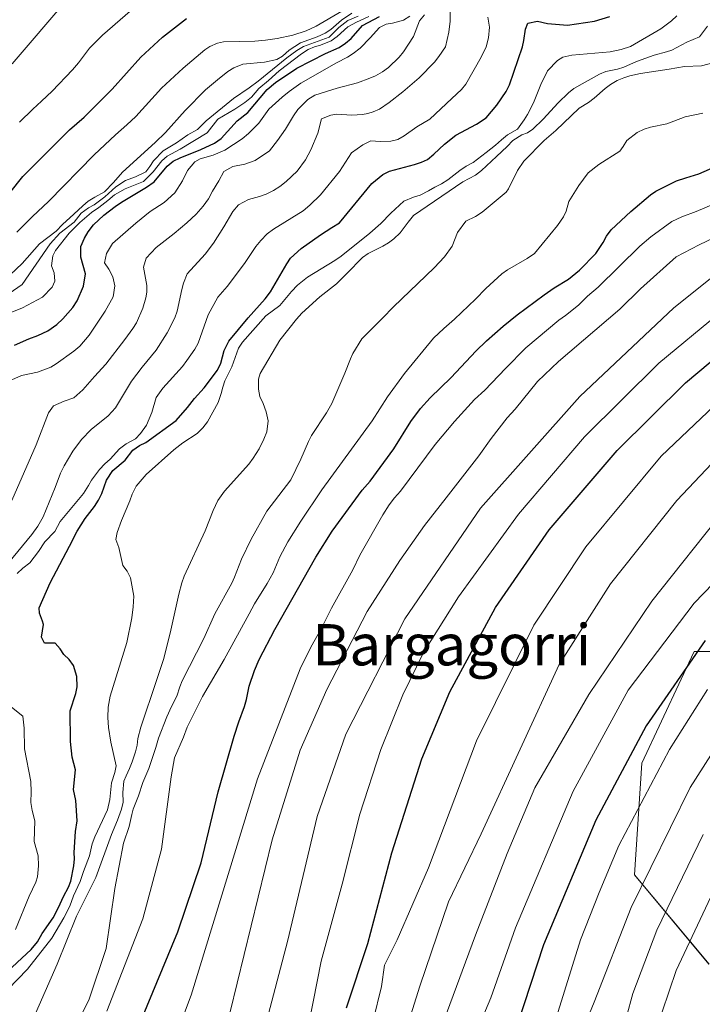
# Model space of a CAD drawing. Units: metres. Extents: x 566357 to 569786, y 4744946 to 4747293.
# Drawn here: x 567016 to 567148, y 4746211 to 4746402 of the extents above; entities that cross this region are included whole.
import ezdxf
from ezdxf.enums import TextEntityAlignment as Align

# ---------------------------------------------------------------- set-up
doc = ezdxf.new("R2010")
doc.units = ezdxf.units.M
doc.header["$MEASUREMENT"] = 0
for name, color, linetype, lineweight in [('Arbolado forestal CxS', 92, 'Continuous', 0), ('Curva de nivel maestra', 36, 'Continuous', 30), ('Curva de nivel normal', 36, 'Continuous', 0), ('Pastizal CxS', 92, 'Continuous', 0), ('Texto cartográfico', 19, 'Continuous', 0)]:
    doc.layers.add(name, color=color, linetype=linetype, lineweight=lineweight)
doc.styles.add('Arial', font='txt', dxfattribs={"height": 0.2})

# ---------------------------------------------------------------- blocks, each defined once
blk = doc.blocks.new('*U158')
at = {"layer": 'Arbolado forestal CxS', "color": 92, "linetype": 'Continuous', "lineweight": 0}
blk.add_polyline3d([(567170.9291, 4746279.5989, 1041.9022), (567146.3657, 4746279.5991, 1028.2986), (567143.8587, 4746274.2275, 1029.1941), (567136.2511, 4746257.926, 1030.4999), (567134.8057, 4746236.2518, 1036.4125), (567149.2541, 4746218.9111, 1051.2262)], dxfattribs=at)
blk = doc.blocks.new('*U172')
at = {"layer": 'Curva de nivel normal', "color": 36, "linetype": 'Continuous', "lineweight": 0}
blk.add_polyline3d([(567015.46, 4746382.29, 895), (567018.05, 4746384.84, 895), (567019.76, 4746386.34, 895), (567021.82, 4746388.32, 895), (567025.77, 4746392.43, 895), (567026.96, 4746393.83, 895), (567029.04, 4746396.65, 895), (567031.61, 4746399.18, 895), (567039.38, 4746406.03, 895)], dxfattribs=at)
blk = doc.blocks.new('*U183')
at = {"layer": 'Curva de nivel normal', "color": 36, "linetype": 'Continuous', "lineweight": 0}
blk.add_polyline3d([(567014.99, 4746360.93, 905), (567017.99, 4746364, 905), (567021.12, 4746366.87, 905), (567030, 4746375.96, 905), (567034.08, 4746379.8, 905), (567036.29, 4746381.75, 905), (567038.03, 4746383.41, 905), (567043.01, 4746388.88, 905), (567047.25, 4746392.78, 905), (567051.42, 4746396.3, 905), (567052.44, 4746397, 905), (567053.89, 4746397.6, 905), (567055.05, 4746397.88, 905), (567061.12, 4746398.02, 905), (567063.24, 4746398.18, 905), (567065.46, 4746398.49, 905), (567068.52, 4746399.2, 905), (567071.13, 4746400.02, 905), (567073.02, 4746400.89, 905), (567078.04, 4746403.84, 905)], dxfattribs=at)
blk = doc.blocks.new('*U186')
at = {"layer": 'Curva de nivel normal', "color": 36, "linetype": 'Continuous', "lineweight": 0}
blk.add_polyline3d([(567012, 4746348.02, 915), (567016.01, 4746350.79, 915), (567021.43, 4746358.69, 915), (567023.33, 4746360.73, 915), (567026.07, 4746362.91, 915), (567027.47, 4746364.64, 915), (567028.84, 4746365.65, 915), (567029.97, 4746366.26, 915), (567032.04, 4746367.83, 915), (567034.19, 4746369.73, 915), (567036.03, 4746370.98, 915), (567037.96, 4746371.7, 915), (567039.98, 4746372.64, 915), (567040.8, 4746373.7, 915), (567041.5, 4746374.78, 915), (567043.38, 4746376.71, 915), (567045.92, 4746378.3, 915), (567048.14, 4746379.86, 915), (567050.03, 4746380.87, 915), (567051.71, 4746382.52, 915), (567056.98, 4746386.9, 915), (567060.04, 4746388.94, 915), (567061.81, 4746390.26, 915), (567067.38, 4746394.75, 915), (567069.32, 4746396.2, 915), (567070.58, 4746396.97, 915), (567075.54, 4746398.8, 915), (567077.42, 4746400.64, 915), (567079.17, 4746402.02, 915), (567081.18, 4746402.84, 915)], dxfattribs=at)
blk = doc.blocks.new('*U188')
at = {"layer": 'Curva de nivel normal', "color": 36, "linetype": 'Continuous', "lineweight": 0}
blk.add_polyline3d([(567014.05, 4746393.6, 890), (567024.89, 4746406.28, 890)], dxfattribs=at)
blk = doc.blocks.new('*U189')
at = {"layer": 'Curva de nivel normal', "color": 36, "linetype": 'Continuous', "lineweight": 0}
blk.add_polyline3d([(567123.82, 4746203.86, 1035), (567126.97, 4746211.56, 1035), (567134.18, 4746229.91, 1035), (567145.6, 4746253.23, 1035), (567157.02, 4746271.13, 1035)], dxfattribs=at)
blk = doc.blocks.new('*U190')
at = {"layer": 'Curva de nivel normal', "color": 36, "linetype": 'Continuous', "lineweight": 0}
blk.add_polyline3d([(567079.99, 4746403.45, 910), (567077.95, 4746402.09, 910), (567075.9, 4746400.24, 910), (567074.76, 4746399.56, 910), (567073.21, 4746398.85, 910), (567070, 4746397.65, 910), (567067.83, 4746396.25, 910), (567066.53, 4746395.11, 910), (567065.41, 4746394.43, 910), (567063.04, 4746393.92, 910), (567058.78, 4746393.51, 910), (567057.04, 4746392.85, 910), (567055.92, 4746392.1, 910), (567053.87, 4746390.51, 910), (567051.6, 4746388.59, 910), (567047.62, 4746384.58, 910), (567043.82, 4746380.3, 910), (567041.79, 4746378.33, 910), (567035.47, 4746372.62, 910), (567033.72, 4746370.56, 910), (567032, 4746368.79, 910), (567030.1, 4746367.76, 910), (567028.83, 4746366.94, 910), (567027.76, 4746366.08, 910), (567026.03, 4746364.43, 910), (567023.82, 4746362.41, 910), (567022.58, 4746361.13, 910), (567019.34, 4746358.69, 910), (567015.98, 4746354.89, 910), (567013.69, 4746352.68, 910)], dxfattribs=at)
blk = doc.blocks.new('*U201')
at = {"layer": 'Curva de nivel maestra', "color": 36, "linetype": 'Continuous', "lineweight": 30}
blk.add_polyline3d([(567013.61, 4746368.59, 900), (567016.12, 4746371.76, 900), (567025.16, 4746380.81, 900), (567028.03, 4746383.29, 900), (567033.46, 4746388.68, 900), (567039.01, 4746394.87, 900), (567043.2, 4746398.79, 900), (567047.9, 4746402.42, 900)], dxfattribs=at)

msp = doc.modelspace()

# ---------------------------------------------------------------- linework, layer by layer
at = {"layer": 'Arbolado forestal CxS', "color": 92, "linetype": 'Continuous', "lineweight": 0}
msp.add_polyline3d([(567170.93, 4746279.6, 1041.9), (567146.37, 4746279.6, 1028.3), (567143.86, 4746274.23, 1029.19), (567136.25, 4746257.93, 1030.5), (567134.81, 4746236.25, 1036.41), (567149.25, 4746218.91, 1051.23)], dxfattribs=at)
at = {"layer": 'Curva de nivel maestra', "color": 36, "linetype": 'Continuous', "lineweight": 30}
for points in [[(567012.25, 4746216.68, 950), (567017.72, 4746221.81, 950), (567018.95, 4746223.29, 950), (567019.9, 4746224.9, 950), (567022.01, 4746227.92, 950), (567023.04, 4746229.92, 950), (567024, 4746232.08, 950), (567025, 4746233.9, 950), (567025.44, 4746235.02, 950), (567026.02, 4746238.04, 950), (567026.17, 4746239.35, 950), (567026.08, 4746240.61, 950), (567026.32, 4746244.67, 950), (567026.65, 4746246.75, 950), (567026.39, 4746250.7, 950), (567025.98, 4746252.82, 950), (567026.36, 4746256.66, 950), (567025.73, 4746259.12, 950), (567025.37, 4746262.11, 950), (567025.32, 4746268.07, 950), (567026.42, 4746271.47, 950), (567026.64, 4746272.74, 950), (567026.59, 4746274.76, 950), (567025.99, 4746276.86, 950), (567025.14, 4746278.02, 950), (567024.11, 4746278.98, 950), (567023.4, 4746280.11, 950), (567022.4, 4746281.18, 950), (567020.31, 4746281.24, 950), (567019.78, 4746282.36, 950), (567020.14, 4746284.81, 950), (567019.97, 4746285.48, 950), (567019.38, 4746287.03, 950), (567019.33, 4746288.06, 950), (567021.43, 4746292.93, 950), (567025.16, 4746300.03, 950), (567026.7, 4746302.97, 950), (567028.24, 4746305.39, 950), (567030.06, 4746307.75, 950), (567030.8, 4746308.94, 950), (567031.44, 4746310.23, 950), (567032.38, 4746312.84, 950), (567033.61, 4746314.74, 950), (567035.96, 4746316.72, 950), (567037.47, 4746318.68, 950), (567038.76, 4746319.54, 950), (567040, 4746320.11, 950), (567045.88, 4746324.44, 950), (567048.06, 4746326.9, 950), (567049.41, 4746328.66, 950), (567051.31, 4746330.77, 950), (567053.9, 4746334.2, 950), (567054.57, 4746335.56, 950), (567055.21, 4746338.02, 950), (567056.12, 4746339.78, 950), (567059.86, 4746344.3, 950), (567063.15, 4746348, 950), (567064.19, 4746349.36, 950), (567067.33, 4746354.82, 950), (567068.06, 4746355.93, 950), (567070.12, 4746357.81, 950), (567073.9, 4746360.46, 950), (567076.08, 4746361.88, 950), (567077.57, 4746362.75, 950), (567083.84, 4746370.39, 950), (567085.96, 4746372.13, 950), (567087.27, 4746372.81, 950), (567092.11, 4746374.08, 950), (567093.48, 4746374.51, 950), (567094.62, 4746375.07, 950), (567095.88, 4746376.07, 950), (567097.96, 4746378.01, 950), (567100.12, 4746379.79, 950), (567104.17, 4746381.91, 950), (567106.02, 4746383.16, 950), (567108.07, 4746385.57, 950), (567109.9, 4746388.22, 950), (567110.53, 4746389.53, 950), (567113.05, 4746396.88, 950), (567113.34, 4746398.12, 950), (567113.63, 4746400.3, 950), (567114.13, 4746401.48, 950), (567115.99, 4746401.88, 950), (567117.91, 4746401.44, 950), (567121.78, 4746401.12, 950), (567127.01, 4746401.88, 950), (567130.03, 4746402.78, 950)], [(567014.53, 4746339.01, 925), (567017.31, 4746340.23, 925), (567019.04, 4746340.9, 925), (567020.97, 4746341.83, 925), (567022.74, 4746343.05, 925), (567023.89, 4746344.13, 925), (567025.84, 4746346.32, 925), (567026.69, 4746347.62, 925), (567027.92, 4746350.44, 925), (567028.3, 4746352.89, 925), (567027.39, 4746356.1, 925), (567027.4, 4746358.14, 925), (567028.08, 4746359.8, 925), (567028.83, 4746360.99, 925), (567029.86, 4746362.36, 925), (567031.84, 4746364.22, 925), (567034.02, 4746365.95, 925), (567035.24, 4746366.8, 925), (567040.13, 4746369.7, 925), (567041.6, 4746370.7, 925), (567044.16, 4746373.75, 925), (567045.31, 4746374.73, 925), (567046.64, 4746375.38, 925), (567050.67, 4746376.98, 925), (567053.3, 4746378.24, 925), (567054.59, 4746379.14, 925), (567057.74, 4746382.53, 925), (567059.81, 4746384.14, 925), (567063.51, 4746388.63, 925), (567065.13, 4746389.99, 925), (567069.27, 4746392.79, 925), (567074.84, 4746395.63, 925), (567077.5, 4746396.79, 925), (567078.76, 4746397.6, 925), (567079.84, 4746398.49, 925), (567082.05, 4746401.07, 925), (567085.34, 4746402.78, 925)], [(567035.4, 4746199.15, 975), (567046.22, 4746225.23, 975), (567050.7, 4746238.62, 975), (567054.03, 4746252.36, 975), (567057.16, 4746263.17, 975), (567058.04, 4746265.93, 975), (567059.14, 4746268.93, 975), (567059.54, 4746270.28, 975), (567060.06, 4746272.88, 975), (567061.06, 4746275.91, 975), (567061.99, 4746278.07, 975), (567065.02, 4746283.89, 975), (567073, 4746297.87, 975), (567076.12, 4746302.93, 975), (567081.96, 4746310.88, 975), (567083.49, 4746312.64, 975), (567088.1, 4746318.91, 975), (567091.42, 4746324.24, 975), (567093.29, 4746326.71, 975), (567095.16, 4746328.81, 975), (567099.26, 4746332.78, 975), (567104.03, 4746337.87, 975), (567106.07, 4746339.84, 975), (567109.33, 4746342.73, 975), (567112.02, 4746344.88, 975), (567117.28, 4746348.78, 975), (567119.23, 4746350.13, 975), (567122.02, 4746351.85, 975), (567124.1, 4746353.56, 975), (567127.3, 4746356.78, 975), (567128.72, 4746358.93, 975), (567129.39, 4746360.19, 975), (567130.27, 4746361.43, 975), (567134.07, 4746364.98, 975), (567137.87, 4746368.18, 975), (567138.91, 4746368.9, 975), (567142.95, 4746370.89, 975), (567144.75, 4746371.51, 975), (567147.31, 4746372.28, 975), (567150.99, 4746373.85, 975)], [(567078.91, 4746210.46, 1000), (567083.05, 4746222.93, 1000), (567087.69, 4746240.52, 1000), (567093.56, 4746258.77, 1000), (567099, 4746271.74, 1000), (567107.85, 4746288.12, 1000), (567118.23, 4746303.23, 1000), (567131.43, 4746318.56, 1000), (567144.72, 4746331.72, 1000), (567154.64, 4746340.03, 1000)], [(567148.5, 4746281.73, 1025), (567137.08, 4746265.16, 1025), (567127.3, 4746246.9, 1025), (567117.16, 4746222.66, 1025), (567112.09, 4746207.27, 1025)]]:
    msp.add_polyline3d(points, dxfattribs=at)
at = {"layer": 'Curva de nivel normal', "color": 36, "linetype": 'Continuous', "lineweight": 0}
for points in [[(567013.33, 4746296.81, 940), (567017.88, 4746302.27, 940), (567019.03, 4746303.91, 940), (567020.05, 4746305.73, 940), (567022.42, 4746311.44, 940), (567023.45, 4746314.22, 940), (567024.13, 4746315.61, 940), (567025.86, 4746318.46, 940), (567027.54, 4746320.71, 940), (567029.4, 4746322.69, 940), (567032.69, 4746325.33, 940), (567034.13, 4746326.89, 940), (567037.21, 4746332.04, 940), (567039.28, 4746334.73, 940), (567041.97, 4746338.03, 940), (567044.15, 4746341.4, 940), (567045.6, 4746344.34, 940), (567046.06, 4746345.6, 940), (567046.99, 4746349.85, 940), (567047.32, 4746351.04, 940), (567048.02, 4746352.89, 940), (567051.49, 4746356.65, 940), (567053.15, 4746358.83, 940), (567055.14, 4746361.99, 940), (567056.88, 4746364.93, 940), (567057.94, 4746366.24, 940), (567059.91, 4746367.29, 940), (567062.04, 4746367.84, 940), (567063.34, 4746368.3, 940), (567064.76, 4746369, 940), (567066.02, 4746369.84, 940), (567067.25, 4746370.81, 940), (567069.34, 4746372.76, 940), (567070.96, 4746374.98, 940), (567071.98, 4746376.89, 940), (567073.38, 4746380.16, 940), (567074.05, 4746382.96, 940), (567075.89, 4746383.66, 940), (567077.02, 4746383.85, 940), (567079.97, 4746383.66, 940), (567082, 4746383.8, 940), (567083.06, 4746383.96, 940), (567084.11, 4746384.27, 940), (567085.3, 4746384.84, 940), (567087.21, 4746386.1, 940), (567089.84, 4746388.17, 940), (567092.99, 4746390.91, 940), (567095.97, 4746393.95, 940), (567096.84, 4746395.03, 940), (567098.12, 4746396.88, 940), (567098.8, 4746399.73, 940), (567099.06, 4746401.91, 940), (567098.99, 4746405.84, 940)], [(567009.37, 4746210.08, 955), (567017.04, 4746217.95, 955), (567021.74, 4746223.95, 955), (567024.11, 4746227.92, 955), (567025.26, 4746230.17, 955), (567025.99, 4746232.18, 955), (567027.27, 4746234.96, 955), (567027.92, 4746236.94, 955), (567029.07, 4746239.95, 955), (567029.59, 4746242.3, 955), (567030.1, 4746243.66, 955), (567032.58, 4746248.85, 955), (567032.98, 4746250.89, 955), (567033.3, 4746254.09, 955), (567033.98, 4746256.14, 955), (567034.26, 4746257.38, 955), (567033.17, 4746261.99, 955), (567032.75, 4746264.82, 955), (567032.64, 4746266.77, 955), (567032.68, 4746268.79, 955), (567033.06, 4746270.92, 955), (567036.3, 4746281.37, 955), (567037.3, 4746286.1, 955), (567037.55, 4746288.25, 955), (567037.67, 4746290.34, 955), (567036.99, 4746293.86, 955), (567036.34, 4746295.19, 955), (567035.52, 4746296.29, 955), (567034.75, 4746299.76, 955), (567034.2, 4746301.31, 955), (567034.46, 4746302.7, 955), (567035.29, 4746304.98, 955), (567036.92, 4746308.82, 955), (567037.37, 4746310.15, 955), (567038.14, 4746311.67, 955), (567040.04, 4746313.95, 955), (567045.4, 4746318.72, 955), (567047.16, 4746320.05, 955), (567049.94, 4746321.91, 955), (567051.04, 4746322.96, 955), (567051.93, 4746324.13, 955), (567054.02, 4746327.88, 955), (567054.64, 4746329.62, 955), (567054.93, 4746330.88, 955), (567055.33, 4746332.1, 955), (567056.69, 4746334.85, 955), (567057.94, 4746338.44, 955), (567058.76, 4746339.62, 955), (567063.3, 4746344.73, 955), (567065.99, 4746346.7, 955), (567068.25, 4746349.42, 955), (567069.42, 4746350.67, 955), (567071.33, 4746352.22, 955), (567076.63, 4746355.44, 955), (567077.86, 4746356.3, 955), (567083.44, 4746360.74, 955), (567085.61, 4746362.63, 955), (567087.52, 4746364.62, 955), (567090.03, 4746366.96, 955), (567091.92, 4746367.72, 955), (567093.19, 4746368.13, 955), (567094.85, 4746368.96, 955), (567096.07, 4746369.71, 955), (567097.37, 4746370.35, 955), (567098.58, 4746371.07, 955), (567100.91, 4746372.92, 955), (567102.11, 4746373.75, 955), (567103.49, 4746374.48, 955), (567106.02, 4746376.41, 955), (567107.84, 4746377.84, 955), (567108.97, 4746378.89, 955), (567110.17, 4746379.84, 955), (567112.07, 4746380.92, 955), (567113.39, 4746382.74, 955), (567114.04, 4746383.78, 955), (567115.2, 4746386.04, 955), (567116.64, 4746389.59, 955), (567117.94, 4746392.28, 955), (567119.87, 4746394.27, 955), (567120.88, 4746394.87, 955), (567122.61, 4746395.28, 955), (567130.05, 4746395.94, 955), (567132.21, 4746396.37, 955), (567134.02, 4746396.94, 955), (567139.92, 4746400.4, 955), (567141.96, 4746401.95, 955), (567143.03, 4746402.91, 955)], [(567013.98, 4746332.32, 930), (567015.88, 4746333.13, 930), (567018.95, 4746333.78, 930), (567021.57, 4746334.78, 930), (567022.58, 4746335.38, 930), (567026.01, 4746337.89, 930), (567027.18, 4746338.86, 930), (567028.98, 4746340.94, 930), (567032.11, 4746345.63, 930), (567033.68, 4746348.42, 930), (567033.99, 4746350.54, 930), (567033.62, 4746352.26, 930), (567032.81, 4746353.75, 930), (567031.95, 4746355, 930), (567032.35, 4746356.78, 930), (567033.51, 4746358.74, 930), (567038.03, 4746362.71, 930), (567040.85, 4746364.94, 930), (567043.56, 4746366.72, 930), (567045.64, 4746368.6, 930), (567047.09, 4746370.9, 930), (567048.06, 4746372.89, 930), (567049.5, 4746374.6, 930), (567050.52, 4746375.2, 930), (567053.04, 4746375.91, 930), (567055.34, 4746376.84, 930), (567058.68, 4746379.04, 930), (567059.91, 4746380.06, 930), (567061.91, 4746382.12, 930), (567063.86, 4746384.84, 930), (567066.45, 4746387.12, 930), (567067.83, 4746388.23, 930), (567070.09, 4746389.86, 930), (567076.99, 4746393.83, 930), (567079.11, 4746394.88, 930), (567080.19, 4746395.58, 930), (567081.59, 4746396.66, 930), (567083.52, 4746398.62, 930), (567085.33, 4746400.65, 930), (567086.61, 4746401.29, 930), (567087.87, 4746401.49, 930), (567090.01, 4746402.09, 930), (567091.18, 4746402.84, 930)], [(567013.98, 4746345.42, 920), (567016.08, 4746346.28, 920), (567019.96, 4746348.36, 920), (567021.85, 4746350.26, 920), (567022.32, 4746351.43, 920), (567022.18, 4746353.09, 920), (567021.72, 4746354.39, 920), (567021.98, 4746356.35, 920), (567022.48, 4746357.4, 920), (567025.14, 4746360.78, 920), (567027.22, 4746362.8, 920), (567029.48, 4746364.74, 920), (567030.87, 4746365.73, 920), (567032.6, 4746367.06, 920), (567033.89, 4746368.22, 920), (567035.96, 4746369.36, 920), (567039.56, 4746370.79, 920), (567041.44, 4746372.67, 920), (567043.12, 4746374.77, 920), (567044.16, 4746375.67, 920), (567046.68, 4746377.02, 920), (567051.86, 4746380.2, 920), (567053.99, 4746382.88, 920), (567057.24, 4746384.82, 920), (567059.19, 4746386.08, 920), (567060.48, 4746387.12, 920), (567061.94, 4746388.84, 920), (567063.8, 4746390.38, 920), (567065.84, 4746392.28, 920), (567070.17, 4746395.56, 920), (567071.48, 4746396.4, 920), (567072.7, 4746396.92, 920), (567073.87, 4746397.21, 920), (567075.97, 4746398.04, 920), (567077.1, 4746398.89, 920), (567079.16, 4746400.78, 920), (567080.86, 4746401.67, 920), (567083.28, 4746402.8, 920)], [(567014, 4746308.89, 935), (567018.72, 4746319.67, 935), (567021.08, 4746325.92, 935), (567022.08, 4746327.27, 935), (567024.13, 4746328.14, 935), (567026.03, 4746328.82, 935), (567027.76, 4746330.37, 935), (567030.03, 4746332.97, 935), (567032.24, 4746335.32, 935), (567035.94, 4746340.12, 935), (567037.46, 4746342.26, 935), (567038.15, 4746343.39, 935), (567039.43, 4746346.2, 935), (567039.99, 4746348.22, 935), (567040.16, 4746349.3, 935), (567040.2, 4746350.6, 935), (567039.54, 4746354.19, 935), (567040.07, 4746355.93, 935), (567042.02, 4746357.96, 935), (567045.5, 4746360.7, 935), (567047.97, 4746362.78, 935), (567049.74, 4746364.42, 935), (567051.13, 4746365.98, 935), (567052.14, 4746367.42, 935), (567052.93, 4746368.91, 935), (567054.14, 4746370.9, 935), (567055.1, 4746372.7, 935), (567056.9, 4746373.7, 935), (567059.21, 4746374.15, 935), (567061.18, 4746374.88, 935), (567063.96, 4746376.7, 935), (567065.56, 4746378.74, 935), (567067.06, 4746380.91, 935), (567068.63, 4746383.54, 935), (567069.48, 4746384.72, 935), (567071.41, 4746386.69, 935), (567072.75, 4746387.5, 935), (567077.14, 4746388.88, 935), (567081.03, 4746389.9, 935), (567083.46, 4746390.81, 935), (567084.56, 4746391.31, 935), (567085.91, 4746392.06, 935), (567087.04, 4746392.9, 935), (567089.11, 4746394.88, 935), (567089.98, 4746395.94, 935), (567091.92, 4746398.88, 935), (567093.1, 4746401.92, 935), (567094.03, 4746403.13, 935)], [(567015.01, 4746294.74, 945), (567016.14, 4746295.77, 945), (567017.46, 4746296.77, 945), (567019.16, 4746299.02, 945), (567020.39, 4746300.9, 945), (567022.37, 4746302.89, 945), (567023.36, 4746304.83, 945), (567027.89, 4746310.23, 945), (567028.88, 4746311.79, 945), (567029.42, 4746312.85, 945), (567030.99, 4746314.9, 945), (567032.03, 4746315.99, 945), (567033.06, 4746316.92, 945), (567034.91, 4746318.9, 945), (567036.15, 4746319.9, 945), (567038.02, 4746320.84, 945), (567038.99, 4746321.88, 945), (567040.11, 4746323.49, 945), (567041.13, 4746325.97, 945), (567042.02, 4746328.89, 945), (567043.3, 4746330.67, 945), (567047.08, 4746334.89, 945), (567047.97, 4746336.02, 945), (567049.48, 4746338.27, 945), (567050.12, 4746339.42, 945), (567052.11, 4746344.88, 945), (567053.93, 4746348.31, 945), (567055.78, 4746350.4, 945), (567059.11, 4746354.86, 945), (567061.33, 4746358.15, 945), (567062.3, 4746359.36, 945), (567063.54, 4746360.62, 945), (567064.73, 4746361.53, 945), (567070.5, 4746365.11, 945), (567071.84, 4746366.18, 945), (567073.89, 4746368.16, 945), (567077.56, 4746372.73, 945), (567079.91, 4746376.35, 945), (567082.08, 4746377.86, 945), (567083.67, 4746378.68, 945), (567085.44, 4746378.56, 945), (567087.5, 4746378.59, 945), (567088.91, 4746378.95, 945), (567090.13, 4746379.63, 945), (567092.59, 4746381.36, 945), (567095.09, 4746382.9, 945), (567099.38, 4746386.89, 945), (567101.23, 4746388.64, 945), (567102.06, 4746389.66, 945), (567105.08, 4746394.89, 945), (567106, 4746396.88, 945), (567106.47, 4746398.66, 945), (567106.64, 4746400.74, 945), (567106.36, 4746402.68, 945)], [(567016.96, 4746205.65, 960), (567022.78, 4746218.94, 960), (567026.54, 4746228.27, 960), (567030.3, 4746235.76, 960), (567033.31, 4746244.12, 960), (567034.52, 4746246.87, 960), (567035.28, 4746249, 960), (567035.61, 4746250.34, 960), (567035.52, 4746252.22, 960), (567035.75, 4746254.42, 960), (567036.15, 4746255.5, 960), (567036.85, 4746256.87, 960), (567037.36, 4746258.16, 960), (567037.99, 4746260.11, 960), (567038.31, 4746261.41, 960), (567038.46, 4746262.7, 960), (567039.05, 4746264.92, 960), (567042.03, 4746273.95, 960), (567043.51, 4746278.26, 960), (567044.84, 4746283.71, 960), (567046.4, 4746290.7, 960), (567046.98, 4746292.9, 960), (567047.41, 4746294.18, 960), (567051.48, 4746302.99, 960), (567053.08, 4746306.94, 960), (567053.98, 4746308.9, 960), (567055.24, 4746310.72, 960), (567059.99, 4746315.94, 960), (567060.83, 4746317.08, 960), (567061.96, 4746318.9, 960), (567062.88, 4746320.82, 960), (567063.44, 4746322.23, 960), (567063.71, 4746324.37, 960), (567063.33, 4746326.07, 960), (567062.74, 4746327.73, 960), (567062.14, 4746329.07, 960), (567061.84, 4746330.51, 960), (567061.83, 4746332.42, 960), (567062.15, 4746333.5, 960), (567066.01, 4746340, 960), (567069.23, 4746344.07, 960), (567070.24, 4746345.22, 960), (567073.76, 4746348.4, 960), (567076.99, 4746350.93, 960), (567079.02, 4746352.9, 960), (567082.02, 4746356.05, 960), (567083.13, 4746356.83, 960), (567085.99, 4746358.24, 960), (567087.08, 4746358.89, 960), (567088.11, 4746359.66, 960), (567089.33, 4746360.79, 960), (567090.87, 4746362.92, 960), (567091.94, 4746364.18, 960), (567101.49, 4746370.72, 960), (567103.94, 4746372.03, 960), (567105.11, 4746372.9, 960), (567108.02, 4746375.63, 960), (567110.08, 4746377.6, 960), (567111.18, 4746378.76, 960), (567112.96, 4746379.8, 960), (567114.02, 4746380.24, 960), (567115.1, 4746380.92, 960), (567117.07, 4746382.86, 960), (567119.97, 4746386.04, 960), (567121.98, 4746388, 960), (567123.05, 4746388.85, 960), (567128.04, 4746391.58, 960), (567129.23, 4746392.13, 960), (567131.47, 4746392.55, 960), (567132.73, 4746392.96, 960), (567135.18, 4746394.09, 960), (567138.61, 4746395.32, 960), (567141.03, 4746395.91, 960), (567142.06, 4746396.27, 960), (567144.97, 4746397.8, 960), (567147.41, 4746398.82, 960), (567148.96, 4746400.89, 960)], [(567016.08, 4746186.92, 965), (567028.92, 4746211.96, 965), (567032.3, 4746222, 965), (567034.01, 4746233.64, 965), (567035.66, 4746242.4, 965), (567036.77, 4746245.65, 965), (567037.25, 4746247.97, 965), (567037.55, 4746249.01, 965), (567038.58, 4746251.58, 965), (567039.38, 4746254.16, 965), (567040.56, 4746256.87, 965), (567041.96, 4746260.94, 965), (567042.47, 4746262.76, 965), (567044.07, 4746266.89, 965), (567044.98, 4746268.91, 965), (567046.02, 4746270.9, 965), (567046.57, 4746272.74, 965), (567047.02, 4746273.88, 965), (567051.26, 4746282.09, 965), (567053.38, 4746286.91, 965), (567056.65, 4746292.88, 965), (567057.17, 4746294.01, 965), (567058.56, 4746297.53, 965), (567060.42, 4746301.4, 965), (567063.46, 4746306.81, 965), (567068.1, 4746312.91, 965), (567070.08, 4746316.9, 965), (567071.56, 4746320.31, 965), (567072.16, 4746321.51, 965), (567075.03, 4746325.9, 965), (567076.07, 4746327.68, 965), (567078.63, 4746333.59, 965), (567079.67, 4746336.38, 965), (567080.17, 4746337.42, 965), (567081.92, 4746340.27, 965), (567085.92, 4746344.25, 965), (567088.02, 4746346.49, 965), (567095.94, 4746354, 965), (567097.91, 4746356.14, 965), (567099.42, 4746358.25, 965), (567100.43, 4746360.87, 965), (567102.05, 4746363.05, 965), (567103.97, 4746363.98, 965), (567105.26, 4746364.82, 965), (567109.92, 4746368.72, 965), (567110.34, 4746369.34, 965), (567112.11, 4746372.89, 965), (567113.32, 4746374.7, 965), (567117.27, 4746378.75, 965), (567119.53, 4746380.69, 965), (567124.04, 4746385, 965), (567125.89, 4746386.11, 965), (567127, 4746386.92, 965), (567129.12, 4746388.82, 965), (567130.14, 4746389.58, 965), (567131.41, 4746390.35, 965), (567132.76, 4746390.92, 965), (567133.89, 4746391.27, 965), (567135.96, 4746391.76, 965), (567141.51, 4746392.58, 965), (567144.51, 4746393.12, 965), (567147.8, 4746393.25, 965), (567149.98, 4746393.79, 965)], [(567032.42, 4746209.82, 970), (567039.43, 4746227.75, 970), (567043, 4746241.26, 970), (567044.93, 4746255.25, 970), (567045.54, 4746258.96, 970), (567047.27, 4746263, 970), (567048, 4746264.9, 970), (567051.01, 4746270.87, 970), (567055.22, 4746278.05, 970), (567060.07, 4746286.9, 970), (567061.05, 4746288.84, 970), (567063.56, 4746292.81, 970), (567064.69, 4746294.87, 970), (567066.02, 4746297.97, 970), (567067.56, 4746300.9, 970), (567070.04, 4746304.9, 970), (567074.15, 4746310.94, 970), (567083.88, 4746324.33, 970), (567086.88, 4746328.98, 970), (567090.19, 4746333.5, 970), (567095.83, 4746340.36, 970), (567097.82, 4746342.26, 970), (567099.9, 4746344.08, 970), (567103.96, 4746347.98, 970), (567105.96, 4746350.05, 970), (567109.08, 4746352.85, 970), (567110.15, 4746353.62, 970), (567114, 4746355.81, 970), (567115.39, 4746356.78, 970), (567119.88, 4746362.22, 970), (567121.04, 4746363.92, 970), (567121.55, 4746365.04, 970), (567122.05, 4746366.88, 970), (567123.98, 4746370.03, 970), (567125.81, 4746372.46, 970), (567127.9, 4746374.06, 970), (567131.98, 4746376.69, 970), (567132.63, 4746377.57, 970), (567133.33, 4746378.74, 970), (567135.33, 4746380.26, 970), (567136.68, 4746380.94, 970), (567137.88, 4746381.34, 970), (567141.07, 4746381.98, 970), (567144.61, 4746383.31, 970), (567148.05, 4746384.01, 970)], [(567039.8, 4746189.01, 980), (567048.78, 4746212.93, 980), (567061.66, 4746254.9, 980), (567069.92, 4746276.21, 980), (567072.03, 4746280.45, 980), (567074, 4746283.99, 980), (567076.01, 4746288.01, 980), (567080.13, 4746295.47, 980), (567081.49, 4746298.27, 980), (567085.96, 4746306.13, 980), (567087.18, 4746308.02, 980), (567088.24, 4746309.42, 980), (567089.37, 4746310.71, 980), (567096.1, 4746319.75, 980), (567099.9, 4746324.21, 980), (567103.76, 4746328.47, 980), (567105.78, 4746330.29, 980), (567109.74, 4746334.51, 980), (567113.72, 4746338.5, 980), (567120.09, 4746343.85, 980), (567121.41, 4746344.76, 980), (567123.96, 4746346.78, 980), (567125.71, 4746348.52, 980), (567127.77, 4746350.29, 980), (567135.84, 4746358.24, 980), (567137.94, 4746360.04, 980), (567142.04, 4746363.01, 980), (567144.01, 4746363.95, 980), (567146.73, 4746364.96, 980), (567152.71, 4746367.5, 980)], [(567056.35, 4746209.67, 985), (567064.48, 4746243.04, 985), (567069.92, 4746260.47, 985), (567075.09, 4746272.23, 985), (567082.95, 4746287.38, 985), (567089.28, 4746297.23, 985), (567094.08, 4746304.02, 985), (567098.23, 4746309.41, 985), (567104.62, 4746317.55, 985), (567107, 4746320.89, 985), (567110.1, 4746324.95, 985), (567111.64, 4746326.64, 985), (567116.01, 4746331.97, 985), (567120.05, 4746335.86, 985), (567131.94, 4746346.02, 985), (567135.98, 4746349.98, 985), (567142.91, 4746356.14, 985), (567147.32, 4746358.48, 985), (567163.3, 4746366.1, 985)], [(567063.08, 4746206.56, 990), (567067.45, 4746223.32, 990), (567073.22, 4746247.58, 990), (567078.81, 4746263.58, 990), (567090.21, 4746285.94, 990), (567104.95, 4746307.37, 990), (567124.19, 4746329.07, 990), (567142.45, 4746346.3, 990), (567150.45, 4746352.7, 990)], [(567151.12, 4746345.1, 995), (567139.5, 4746335.54, 995), (567125.12, 4746321.23, 995), (567112.28, 4746306.23, 995), (567100.65, 4746290.23, 995), (567093.88, 4746279.38, 995), (567089.84, 4746271.16, 995), (567085.56, 4746260.59, 995), (567081.5, 4746248.06, 995), (567078.09, 4746234.45, 995), (567074.02, 4746219.51, 995), (567071.65, 4746207.65, 995)], [(567155.42, 4746332.18, 1005), (567139.95, 4746317.52, 1005), (567125.35, 4746299.91, 1005), (567115.29, 4746284.7, 1005), (567104.17, 4746262.26, 1005), (567094.85, 4746237.64, 1005), (567088.74, 4746223.63, 1005), (567086.31, 4746218.74, 1005), (567085.69, 4746214.58, 1005), (567084.09, 4746207.98, 1005)], [(567156.62, 4746323.24, 1010), (567143.01, 4746308.9, 1010), (567130.14, 4746292.73, 1010), (567120.18, 4746277.1, 1010), (567105.08, 4746244.22, 1010), (567098.74, 4746231.02, 1010), (567093.12, 4746214.69, 1010), (567089.94, 4746204.36, 1010)], [(567172.14, 4746315.6, 1020), (567146.35, 4746288.95, 1020), (567133.58, 4746272.11, 1020), (567122.92, 4746252.52, 1020), (567111.72, 4746225.98, 1020), (567106.93, 4746212.41, 1020), (567104.16, 4746205.78, 1020)], [(567152.44, 4746307.36, 1015), (567138.16, 4746289.38, 1015), (567125.92, 4746271.24, 1015), (567115.47, 4746253.16, 1015), (567110.09, 4746240.4, 1015), (567103.95, 4746224.53, 1015), (567098.31, 4746209.37, 1015)], [(567119.64, 4746208.74, 1030), (567124.32, 4746223.66, 1030), (567127.96, 4746232.87, 1030), (567131.78, 4746241.96, 1030), (567141.59, 4746260.57, 1030), (567148.95, 4746272.23, 1030)], [(567014.7, 4746225.65, 945), (567017.35, 4746232.14, 945), (567018.66, 4746234.86, 945), (567018.99, 4746235.9, 945), (567019.18, 4746238.01, 945), (567019.13, 4746239.98, 945), (567018.36, 4746242.73, 945), (567018.46, 4746246.71, 945), (567017.92, 4746248.72, 945), (567017.66, 4746250.3, 945), (567017.75, 4746252.4, 945), (567017.7, 4746254.35, 945), (567016.44, 4746260.72, 945), (567016.41, 4746264.69, 945), (567016.15, 4746267.02, 945), (567013.92, 4746268.8, 945)], [(567132.03, 4746204.2, 1040), (567134.47, 4746213.22, 1040), (567139.16, 4746225.52, 1040), (567148.12, 4746244.07, 1040)], [(567137.48, 4746201.67, 1045), (567142.85, 4746217.68, 1045), (567152.73, 4746238.58, 1045)]]:
    msp.add_polyline3d(points, dxfattribs=at)
at = {"layer": 'Pastizal CxS', "color": 92, "linetype": 'Continuous', "lineweight": 0}
for points in [[(567149.25, 4746218.91, 1051.23), (567134.81, 4746236.25, 1036.41), (567136.25, 4746257.93, 1030.5), (567143.86, 4746274.23, 1029.19), (567146.37, 4746279.6, 1028.3), (567170.93, 4746279.6, 1041.9)], [(567170.93, 4746279.6, 1041.9), (567146.37, 4746279.6, 1028.3), (567143.86, 4746274.23, 1029.19), (567136.25, 4746257.93, 1030.5), (567134.81, 4746236.25, 1036.41), (567149.25, 4746218.91, 1051.23)]]:
    msp.add_polyline3d(points, dxfattribs=at)

# ---------------------------------------------------------------- block references
at = {"layer": 'Arbolado forestal CxS', "color": 92, "linetype": 'Continuous', "lineweight": 0}
msp.add_blockref('*U158', (0, 0), dxfattribs=at)
at = {"layer": 'Curva de nivel maestra', "color": 36, "linetype": 'Continuous', "lineweight": 30}
msp.add_blockref('*U201', (0, 0), dxfattribs=at)
at = {"layer": 'Curva de nivel normal', "color": 36, "linetype": 'Continuous', "lineweight": 0}
for name in ['*U188', '*U172', '*U183', '*U190', '*U186', '*U189']:
    msp.add_blockref(name, (0, 0), dxfattribs=at)

# ---------------------------------------------------------------- texts
at = {"layer": 'Texto cartográfico', "color": 19, "linetype": 'Continuous', "lineweight": 0, "style": 'Arial'}
msp.add_text('Bargagorri', height=8, dxfattribs=at).set_placement((567099.36, 4746280.9), align=Align.MIDDLE_CENTER)

doc.saveas('drawing.dxf')
